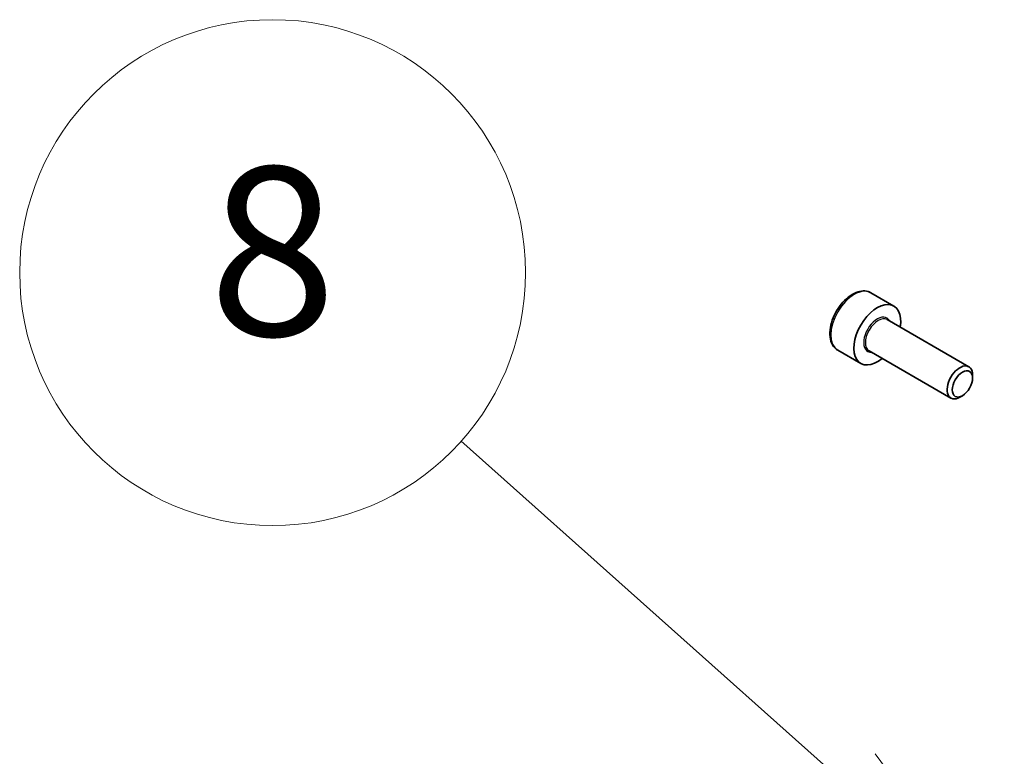
# Model space of a CAD drawing. Units: millimetres. Extents: x 0 to 11790, y 0 to 1967.
# Drawn here: x 1693 to 1763, y 840 to 892 of the extents above; entities that cross this region are included whole.
import ezdxf

# ---------------------------------------------------------------- set-up
doc = ezdxf.new("R2010")
doc.units = ezdxf.units.MM
doc.layers.add('Symbol (TK)', color=100, linetype='Continuous', lineweight=18, true_color=0x00ff3f)
doc.layers.add('Visible (ISO)', color=7, linetype='Continuous', lineweight=35)
doc.layers.add('Visible Narrow (ISO)', color=7, linetype='Continuous', lineweight=25)
doc.styles.add('Note Text (TK2)', font='MS PGothic.ttf')

# ---------------------------------------------------------------- blocks, each defined once
blk = doc.blocks.new('バルーン8')
at = {"layer": 'Symbol (TK)', "color": 100, "true_color": 0x00ff40}
for p, q in [((306.495, 147.622), (301.916, 151.708)), ((308.36, 145.958), (306.828, 147.995)), ((306.495, 147.622), (308.36, 145.958)), ((306.162, 147.249), (308.36, 145.958))]:
    blk.add_line(p, q, dxfattribs=at)
at = {"layer": 'Symbol (TK)'}
blk.add_circle((299.682, 153.701), 3, dxfattribs=at)
at = {"layer": 'Symbol (TK)', "color": 7, "insert": (299.682, 153.695), "char_height": 2, "attachment_point": 5, "style": 'Note Text (TK2)'}
blk.add_mtext('8', dxfattribs=at)

msp = doc.modelspace()

# ---------------------------------------------------------------- linework, layer by layer
at = {"layer": 'Visible (ISO)'}
for p, q in [((1753.6667, 872.773), (1755.3031, 871.8282)), ((1754.828, 870.8653), (1760.6424, 867.5083)), ((1751.3095, 868.6903), (1752.946, 867.7455)), ((1753.5423, 868.6384), (1759.3567, 865.2814)), ((1760.9087, 866.7051), (1760.9087, 866.9198)), ((1760.1855, 865.4524), (1759.9996, 865.3451))]:
    msp.add_line(p, q, dxfattribs=at)
for centre, major_axis, start_param, end_param in [((1754.1246, 869.7868), (1.1786, 2.0413), 5.2893203, 10.4186429), ((1759.9996, 866.3949), (0.6429, 1.1135), 5.4977871, 10.2101761)]:
    msp.add_ellipse(centre, major_axis=major_axis, ratio=0.5773503, start_param=start_param, end_param=end_param, dxfattribs=at)
msp.add_ellipse((1760.1855, 866.2876), major_axis=(-0.5114, -0.8858), ratio=0.5773503, dxfattribs=at)
msp.add_open_spline([(1753.6667, 872.773), (1753.5395, 872.8464), (1753.3955, 872.8895), (1753.0847, 872.9154), (1752.9171, 872.8933), (1752.5631, 872.7846), (1752.3763, 872.6899), (1752.0108, 872.4373), (1751.8324, 872.2773), (1751.5056, 871.9124), (1751.357, 871.7078), (1751.1026, 871.2744), (1750.9965, 871.0456), (1750.8366, 870.5835), (1750.7829, 870.3504), (1750.7358, 869.8992), (1750.7429, 869.6813), (1750.8249, 869.2868), (1750.8987, 869.1085), (1751.0905, 868.8505), (1751.1925, 868.7578), (1751.3095, 868.6903)], degree=3, knots=[5.4977871, 5.4977871, 5.4977871, 5.4977871, 5.7635815, 5.7635815, 6.053206, 6.053206, 6.3813009, 6.3813009, 6.7200118, 6.7200118, 7.056145, 7.056145, 7.3907044, 7.3907044, 7.7266198, 7.7266198, 8.0652721, 8.0652721, 8.3948717, 8.3948717, 8.6393798, 8.6393798, 8.6393798, 8.6393798], dxfattribs=at)
at = {"layer": 'Visible Narrow (ISO)'}
for centre, major_axis, start_param, end_param in [((1752.4881, 870.7316), (-1.1786, -2.0413), 3.1415927, 6.2831853), ((1754.1246, 869.7868), (0.6857, 1.1877), 5.9277641, 9.7801992), ((1754.1852, 869.7518), (-0.6429, -1.1135), 3.1415927, 6.2831853)]:
    msp.add_ellipse(centre, major_axis=major_axis, ratio=0.5773503, start_param=start_param, end_param=end_param, dxfattribs=at)

# ---------------------------------------------------------------- block references
at = {"layer": 'Symbol (TK)', "xscale": 6, "yscale": 6, "zscale": 6}
msp.add_blockref('バルーン8', (-87, -48), dxfattribs=at)

doc.saveas('drawing.dxf')
